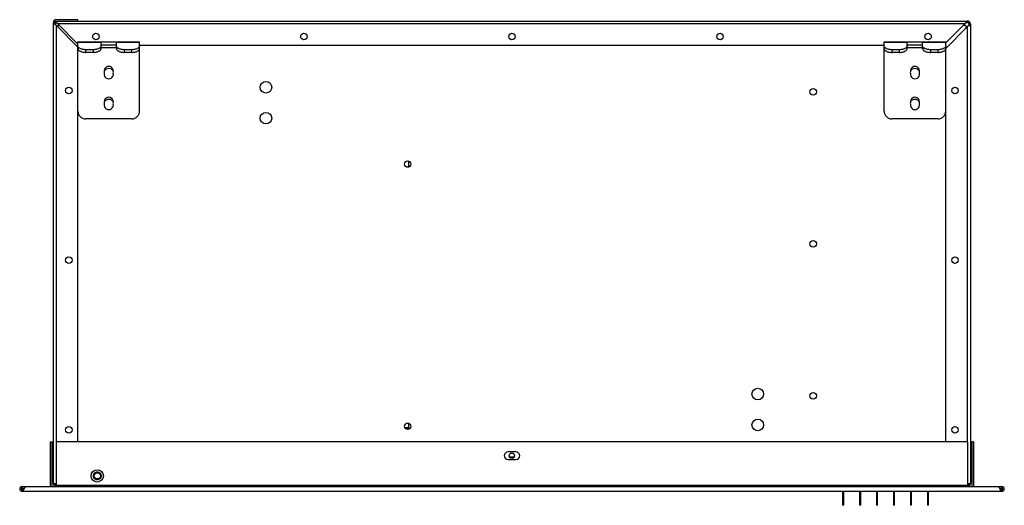
# Model space of a CAD drawing. Units: millimetres. Extents: x -632 to 2006, y -855 to 1348.
# Drawn here: x 1367 to 2006, y 119 to 434 of the extents above; entities that cross this region are included whole.
import ezdxf

# ---------------------------------------------------------------- set-up
doc = ezdxf.new("R2010")
doc.units = ezdxf.units.MM
doc.header["$LTSCALE"] = 23.1
doc.layers.get('0').update_dxf_attribs({"linetype": 'CONTINUOUS'})

msp = doc.modelspace()

# ---------------------------------------------------------------- linework, layer by layer
at = {"linetype": 'Continuous'}
for p, q in [((1388.94, 133.64), (1388.94, 432.49)), ((1388.94, 432.49), (1389.84, 432.49)), ((1389.94, 432.49), (1389.94, 433.39)), ((1389.94, 433.39), (1982.24, 433.39)), ((1404.84, 434.29), (1390.74, 434.29)), ((1390.74, 430.69), (1390.74, 160.59)), ((1390.74, 430.69), (1404.84, 416.59)), ((1404.84, 418.49), (1391.74, 431.59)), ((1980.45, 431.59), (1391.74, 431.59)), ((1391.84, 430.49), (1391.84, 429.59)), ((1392.84, 430.49), (1391.84, 430.49)), ((1404.84, 433.39), (1404.84, 434.29)), ((1968.14, 415.69), (1982.24, 429.79)), ((1980.45, 431.59), (1968.18, 419.32)), ((1981.04, 430.49), (1979.35, 430.49)), ((1981.04, 430.49), (1981.04, 428.59)), ((1982.24, 432.49), (1982.24, 433.39)), ((1982.24, 160.59), (1982.24, 429.79)), ((1982.88, 432.23), (1983.52, 432.86)), ((1983.14, 431.59), (1984.04, 431.59)), ((1984.04, 431.59), (1984.04, 133.64)), ((1404.84, 160.59), (1404.84, 419.99)), ((1404.84, 419.99), (1444.84, 419.99)), ((1419.84, 419.45), (1404.84, 419.45)), ((1419.84, 415.6), (1419.84, 419.99)), ((1419.84, 417.99), (1429.84, 417.99)), ((1429.84, 415.99), (1419.84, 415.99)), ((1429.84, 415.6), (1429.84, 419.99)), ((1444.84, 419.45), (1429.84, 419.45)), ((1444.84, 374.99), (1444.84, 419.99)), ((1928.04, 417.49), (1444.84, 417.49)), ((1928.04, 374.99), (1928.04, 419.99)), ((1928.04, 419.99), (1968.04, 419.99)), ((1943.04, 419.45), (1928.04, 419.45)), ((1943.04, 415.6), (1943.04, 419.99)), ((1943.04, 417.99), (1953.04, 417.99)), ((1953.04, 415.99), (1943.04, 415.99)), ((1953.04, 415.6), (1953.04, 419.99)), ((1968.04, 419.45), (1953.04, 419.45)), ((1968.04, 374.99), (1968.04, 419.99)), ((1968.14, 160.59), (1968.14, 415.69)), ((1409.84, 414.84), (1409.84, 413.1)), ((1414.84, 414.84), (1409.84, 414.84)), ((1414.84, 413.1), (1409.84, 413.1)), ((1414.84, 413.1), (1414.84, 414.84)), ((1434.84, 414.84), (1434.84, 413.1)), ((1439.84, 414.84), (1434.84, 414.84)), ((1439.84, 413.1), (1434.84, 413.1)), ((1439.84, 413.1), (1439.84, 414.84)), ((1933.04, 414.84), (1933.04, 413.1)), ((1938.04, 414.84), (1933.04, 414.84)), ((1938.04, 413.1), (1933.04, 413.1)), ((1938.04, 413.1), (1938.04, 414.84)), ((1963.04, 414.84), (1958.04, 414.84)), ((1958.04, 414.84), (1958.04, 413.1)), ((1963.04, 413.1), (1958.04, 413.1)), ((1963.04, 413.1), (1963.04, 414.84)), ((1439.84, 369.99), (1409.84, 369.99)), ((1963.04, 369.99), (1933.04, 369.99)), ((1619.66, 338.81), (1619.66, 342.57)), ((1619.66, 168.81), (1619.66, 172.57)), ((1619.66, 169.79), (1616.95, 169.79)), ((1617.02, 169.69), (1619.66, 169.69)), ((1387.04, 132.59), (1387.04, 160.59)), ((1387.04, 160.59), (1388.04, 160.59)), ((1388.04, 132.59), (1388.04, 160.59)), ((1390.62, 160.59), (1390.62, 131.59)), ((1982.47, 160.59), (1390.62, 160.59)), ((1982.47, 132.06), (1982.47, 160.59)), ((1986.04, 160.59), (1985.04, 160.59)), ((1985.04, 160.59), (1985.04, 132.59)), ((1986.04, 160.59), (1986.04, 132.59)), ((1689.04, 154.09), (1684.04, 154.09)), ((1684.04, 149.09), (1689.04, 149.09)), ((1687.83, 150.59), (1685.06, 150.59)), ((1368.54, 131.59), (1368.54, 130.59)), ((1368.54, 131.59), (2004.54, 131.59)), ((1368.54, 130.59), (1369.91, 130.59)), ((1368.54, 129.59), (1368.54, 128.59)), ((1368.54, 129.59), (1368.69, 129.59)), ((1368.54, 128.59), (2004.54, 128.59)), ((1368.69, 128.59), (1368.69, 129.59)), ((1388.94, 133.39), (1389.99, 133.39)), ((1389.23, 133.64), (1389.23, 133.39)), ((1389.23, 133.64), (1390.74, 133.64)), ((1390.62, 132.59), (1982.47, 132.59)), ((1901.14, 128.59), (1901.14, 119.49)), ((1901.84, 119.49), (1901.84, 128.59)), ((1912.14, 128.59), (1912.14, 119.49)), ((1912.84, 119.49), (1912.84, 128.59)), ((1923.14, 128.59), (1923.14, 119.49)), ((1923.84, 119.49), (1923.84, 128.59)), ((1934.14, 128.59), (1934.14, 119.49)), ((1934.84, 119.49), (1934.84, 128.59)), ((1945.14, 128.59), (1945.14, 119.49)), ((1945.84, 119.49), (1945.84, 128.59)), ((1956.14, 128.59), (1956.14, 119.49)), ((1956.84, 119.49), (1956.84, 128.59)), ((1982.47, 133.64), (1983.76, 133.64)), ((1983, 133.39), (1984.04, 133.39)), ((1983.76, 133.64), (1983.76, 133.39)), ((2003.18, 130.59), (2004.54, 130.59)), ((2003.18, 129.59), (2004.54, 129.59)), ((2004.4, 129.59), (2004.4, 128.59)), ((2004.54, 130.59), (2004.54, 131.59)), ((2004.54, 128.59), (2004.54, 129.59)), ((1901.84, 119.49), (1901.14, 119.49)), ((1912.84, 119.49), (1912.14, 119.49)), ((1923.84, 119.49), (1923.14, 119.49)), ((1934.84, 119.49), (1934.14, 119.49)), ((1945.84, 119.49), (1945.14, 119.49)), ((1956.84, 119.49), (1956.14, 119.49))]:
    msp.add_line(p, q, dxfattribs=at)
for centre, radius in [((1416.54, 423.39), 2.1), ((1551.54, 423.39), 2.1), ((1686.54, 423.39), 2.1), ((1821.54, 423.39), 2.1), ((1956.54, 423.39), 2.1), ((1398.94, 388.39), 2.1), ((1526.84, 390.49), 3.75), ((1974.04, 388.39), 2.1), ((1882.04, 387.49), 2.1), ((1526.84, 370.49), 3.75), ((1618.84, 340.69), 2.1), ((1882.04, 288.99), 2.1), ((1398.94, 278.39), 2.1), ((1974.04, 278.39), 2.1), ((1846.04, 191.59), 3.75), ((1882.04, 190.49), 2.1), ((1618.84, 170.69), 2.1), ((1846.04, 171.59), 3.75), ((1398.94, 168.39), 2.1), ((1974.04, 168.39), 2.1), ((1686.44, 151.59), 1.75), ((1417.38, 138.58), 4), ((1417.38, 138.58), 2)]:
    msp.add_circle(centre, radius, dxfattribs=at)
for centre, radius, start, end in [((1390.74, 432.49), 1.8, 90, 180), ((1390.74, 432.49), 0.9, 127.20163, 180), ((1982.24, 431.59), 1.8, 0, 90), ((1982.24, 431.59), 0.9, 0, 90), ((1424.84, 400.99), 3, 350.40593, 189.59407), ((1424.84, 398.99), 3.6, 33.70363, 146.30167), ((1948.04, 400.99), 3, 350.40593, 189.59407), ((1948.04, 398.99), 3.6, 33.70363, 146.30167), ((1424.84, 399.99), 3, 170.40593, 189.59407), ((1424.84, 398.99), 3, 170.40593, 9.59407), ((1424.84, 399.99), 3, 350.40593, 9.59407), ((1948.04, 399.99), 3, 170.40593, 189.59407), ((1948.04, 398.99), 3, 170.40593, 9.59407), ((1948.04, 399.99), 3, 350.40593, 9.59407), ((1424.84, 380.99), 3, 350.40593, 189.59407), ((1948.04, 380.99), 3, 350.40593, 189.59407), ((1424.84, 379.99), 3, 170.40593, 189.59407), ((1424.84, 378.99), 3, 170.40593, 9.59407), ((1424.84, 378.99), 3.6, 33.70363, 146.30167), ((1424.84, 379.99), 3, 350.40593, 9.59407), ((1948.04, 379.99), 3, 170.40593, 189.59407), ((1948.04, 378.99), 3, 170.40593, 9.59407), ((1948.04, 378.99), 3.6, 33.70363, 146.30167), ((1948.04, 379.99), 3, 350.40593, 9.59407), ((1409.84, 374.99), 5, 180, 270), ((1439.84, 374.99), 5, 270, 360), ((1933.04, 374.99), 5, 180, 270), ((1963.04, 374.99), 5, 270, 360), ((1684.04, 151.59), 2.5, 90, 270), ((1689.04, 151.59), 2.5, 270, 90), ((1368.54, 130.09), 1.5, 90, 270), ((1368.54, 130.09), 0.5, 90, 270), ((1313.94, 158.86), 62.93, 332.60258, 332.79402), ((1386.04, 132.59), 1, 328.20518, 360), ((1386.04, 132.59), 2, 329.98373, 360), ((1390.74, 133.39), 1.8, 180, 239.89261), ((1390.74, 133.39), 0.9, 180, 270), ((1982.24, 133.39), 0.9, 285.46459, 360), ((1982.24, 133.39), 1.8, 285.90597, 360), ((1987.04, 132.59), 2, 180, 208.09112), ((1987.04, 132.59), 1, 180, 238.20518), ((2004.54, 130.09), 1.5, 270, 90), ((2004.54, 130.09), 0.5, 270, 90)]:
    msp.add_arc(centre, radius, start, end, dxfattribs=at)
for points, knots in [([(1388.94, 432.49), (1388.94, 432.44), (1388.97, 432.22), (1389.08, 432.02), (1389.19, 431.89)], [0, 0, 0, 0, 0.229431, 1, 1, 1, 1]), ([(1389.19, 431.89), (1389.23, 431.84), (1389.42, 431.62), (1389.66, 431.43), (1389.84, 431.29)], [0, 0, 0, 0, 0.222942, 1, 1, 1, 1]), ([(1389.84, 431.29), (1389.91, 431.24), (1390.21, 431.03), (1390.51, 430.84), (1390.74, 430.69)], [0, 0, 0, 0, 0.24012, 1, 1, 1, 1]), ([(1389.94, 432.49), (1390.05, 432.49), (1390.48, 432.45), (1390.87, 432.23), (1391.14, 432.04)], [0, 0, 0, 0, 0.233078, 1, 1, 1, 1]), ([(1389.96, 431.89), (1389.98, 431.84), (1390.08, 431.63), (1390.2, 431.44), (1390.3, 431.29)], [0, 0, 0, 0, 0.238806, 1, 1, 1, 1]), ([(1390.54, 433.15), (1390.59, 433.11), (1390.82, 432.91), (1391.01, 432.67), (1391.15, 432.49)], [0, 0, 0, 0, 0.222654, 1, 1, 1, 1]), ([(1391.15, 432.49), (1391.2, 432.42), (1391.4, 432.12), (1391.6, 431.82), (1391.74, 431.59)], [0, 0, 0, 0, 0.240245, 1, 1, 1, 1]), ([(1981.05, 432.49), (1980.99, 432.42), (1980.79, 432.13), (1980.59, 431.82), (1980.45, 431.59)], [0, 0, 0, 0, 0.240121, 1, 1, 1, 1]), ([(1981.65, 433.15), (1981.59, 433.11), (1981.37, 432.91), (1981.18, 432.68), (1981.05, 432.49)], [0, 0, 0, 0, 0.222942, 1, 1, 1, 1]), ([(1981.65, 432.37), (1981.59, 432.35), (1981.38, 432.26), (1981.19, 432.14), (1981.05, 432.04)], [0, 0, 0, 0, 0.238806, 1, 1, 1, 1]), ([(1982.24, 433.39), (1982.19, 433.39), (1981.98, 433.37), (1981.78, 433.25), (1981.65, 433.15)], [0, 0, 0, 0, 0.229431, 1, 1, 1, 1]), ([(1983.14, 430.39), (1983.07, 430.34), (1982.78, 430.13), (1982.47, 429.94), (1982.24, 429.79)], [0, 0, 0, 0, 0.240245, 1, 1, 1, 1]), ([(1983.03, 430.99), (1983.01, 430.94), (1982.91, 430.73), (1982.79, 430.54), (1982.69, 430.39)], [0, 0, 0, 0, 0.238804, 1, 1, 1, 1]), ([(1983.81, 430.99), (1983.76, 430.94), (1983.57, 430.72), (1983.33, 430.53), (1983.14, 430.39)], [0, 0, 0, 0, 0.222654, 1, 1, 1, 1]), ([(1984.04, 431.59), (1984.04, 431.54), (1984.02, 431.32), (1983.91, 431.13), (1983.81, 430.99)], [0, 0, 0, 0, 0.229612, 1, 1, 1, 1]), ([(1409.84, 414.84), (1409.52, 414.84), (1408.88, 414.87), (1407.95, 415.01), (1407.09, 415.23), (1406.33, 415.54), (1405.7, 415.91), (1405.22, 416.34), (1404.96, 416.75), (1404.86, 417.09), (1404.84, 417.25), (1404.84, 417.34)], [0, 0, 0, 0, 0.161486, 0.318352, 0.466301, 0.60172, 0.722115, 0.82673, 0.917432, 0.959307, 1, 1, 1, 1]), ([(1404.84, 415.6), (1404.84, 415.52), (1404.86, 415.35), (1404.96, 415.02), (1405.22, 414.61), (1405.7, 414.18), (1406.33, 413.8), (1407.09, 413.5), (1407.95, 413.27), (1408.88, 413.14), (1409.52, 413.1), (1409.84, 413.1)], [0, 0, 0, 0, 0.040693, 0.082568, 0.17327, 0.277885, 0.39828, 0.533699, 0.681648, 0.838514, 1, 1, 1, 1]), ([(1419.84, 417.34), (1419.84, 417.25), (1419.83, 417.09), (1419.73, 416.75), (1419.47, 416.34), (1418.99, 415.91), (1418.36, 415.54), (1417.6, 415.23), (1416.74, 415.01), (1415.81, 414.87), (1415.17, 414.84), (1414.84, 414.84)], [0, 0, 0, 0, 0.040693, 0.082568, 0.17327, 0.277885, 0.39828, 0.533699, 0.681648, 0.838514, 1, 1, 1, 1]), ([(1414.84, 413.1), (1415.17, 413.1), (1415.81, 413.14), (1416.74, 413.27), (1417.6, 413.5), (1418.36, 413.8), (1418.99, 414.18), (1419.47, 414.61), (1419.73, 415.02), (1419.83, 415.35), (1419.84, 415.52), (1419.84, 415.6)], [0, 0, 0, 0, 0.161486, 0.318352, 0.466301, 0.60172, 0.722115, 0.82673, 0.917432, 0.959307, 1, 1, 1, 1]), ([(1434.84, 414.84), (1434.52, 414.84), (1433.88, 414.87), (1432.95, 415.01), (1432.09, 415.23), (1431.33, 415.54), (1430.7, 415.91), (1430.22, 416.34), (1429.96, 416.75), (1429.86, 417.09), (1429.84, 417.25), (1429.84, 417.34)], [0, 0, 0, 0, 0.161486, 0.318352, 0.466301, 0.60172, 0.722115, 0.82673, 0.917432, 0.959307, 1, 1, 1, 1]), ([(1429.84, 415.6), (1429.84, 415.52), (1429.86, 415.35), (1429.96, 415.02), (1430.22, 414.61), (1430.7, 414.18), (1431.33, 413.8), (1432.09, 413.5), (1432.95, 413.27), (1433.88, 413.14), (1434.52, 413.1), (1434.84, 413.1)], [0, 0, 0, 0, 0.040693, 0.082568, 0.17327, 0.277885, 0.39828, 0.533699, 0.681648, 0.838514, 1, 1, 1, 1]), ([(1444.84, 417.34), (1444.84, 417.25), (1444.83, 417.09), (1444.73, 416.75), (1444.47, 416.34), (1443.99, 415.91), (1443.36, 415.54), (1442.6, 415.23), (1441.74, 415.01), (1440.81, 414.87), (1440.17, 414.84), (1439.84, 414.84)], [0, 0, 0, 0, 0.040693, 0.082568, 0.17327, 0.277885, 0.39828, 0.533699, 0.681648, 0.838514, 1, 1, 1, 1]), ([(1439.84, 413.1), (1440.17, 413.1), (1440.81, 413.14), (1441.74, 413.27), (1442.6, 413.5), (1443.36, 413.8), (1443.99, 414.18), (1444.47, 414.61), (1444.73, 415.02), (1444.83, 415.35), (1444.84, 415.52), (1444.84, 415.6)], [0, 0, 0, 0, 0.161486, 0.318352, 0.466301, 0.60172, 0.722115, 0.82673, 0.917432, 0.959307, 1, 1, 1, 1]), ([(1933.04, 414.84), (1932.72, 414.84), (1932.08, 414.87), (1931.15, 415.01), (1930.29, 415.23), (1929.53, 415.54), (1928.9, 415.91), (1928.42, 416.34), (1928.16, 416.75), (1928.06, 417.09), (1928.04, 417.25), (1928.04, 417.34)], [0, 0, 0, 0, 0.161486, 0.318352, 0.466301, 0.60172, 0.722115, 0.82673, 0.917432, 0.959307, 1, 1, 1, 1]), ([(1928.04, 415.6), (1928.04, 415.52), (1928.06, 415.35), (1928.16, 415.02), (1928.42, 414.61), (1928.9, 414.18), (1929.53, 413.8), (1930.29, 413.5), (1931.15, 413.27), (1932.08, 413.14), (1932.72, 413.1), (1933.04, 413.1)], [0, 0, 0, 0, 0.040693, 0.082568, 0.17327, 0.277885, 0.39828, 0.533699, 0.681648, 0.838514, 1, 1, 1, 1]), ([(1943.04, 417.34), (1943.04, 417.25), (1943.03, 417.09), (1942.93, 416.75), (1942.67, 416.34), (1942.19, 415.91), (1941.56, 415.54), (1940.8, 415.23), (1939.94, 415.01), (1939.01, 414.87), (1938.37, 414.84), (1938.04, 414.84)], [0, 0, 0, 0, 0.040693, 0.082568, 0.17327, 0.277885, 0.39828, 0.533699, 0.681648, 0.838514, 1, 1, 1, 1]), ([(1938.04, 413.1), (1938.37, 413.1), (1939.01, 413.14), (1939.94, 413.27), (1940.8, 413.5), (1941.56, 413.8), (1942.19, 414.18), (1942.67, 414.61), (1942.93, 415.02), (1943.03, 415.35), (1943.04, 415.52), (1943.04, 415.6)], [0, 0, 0, 0, 0.161486, 0.318352, 0.466301, 0.60172, 0.722115, 0.82673, 0.917432, 0.959307, 1, 1, 1, 1]), ([(1958.04, 414.84), (1957.72, 414.84), (1957.08, 414.87), (1956.15, 415.01), (1955.29, 415.23), (1954.53, 415.54), (1953.9, 415.91), (1953.42, 416.34), (1953.16, 416.75), (1953.06, 417.09), (1953.04, 417.25), (1953.04, 417.34)], [0, 0, 0, 0, 0.161486, 0.318352, 0.466301, 0.60172, 0.722115, 0.82673, 0.917432, 0.959307, 1, 1, 1, 1]), ([(1953.04, 415.6), (1953.04, 415.52), (1953.06, 415.35), (1953.16, 415.02), (1953.42, 414.61), (1953.9, 414.18), (1954.53, 413.8), (1955.29, 413.5), (1956.15, 413.27), (1957.08, 413.14), (1957.72, 413.1), (1958.04, 413.1)], [0, 0, 0, 0, 0.040693, 0.082568, 0.17327, 0.277885, 0.39828, 0.533699, 0.681648, 0.838514, 1, 1, 1, 1]), ([(1968.04, 417.34), (1968.04, 417.25), (1968.03, 417.09), (1967.93, 416.75), (1967.67, 416.34), (1967.19, 415.91), (1966.56, 415.54), (1965.8, 415.23), (1964.94, 415.01), (1964.01, 414.87), (1963.37, 414.84), (1963.04, 414.84)], [0, 0, 0, 0, 0.040693, 0.082568, 0.17327, 0.277885, 0.39828, 0.533699, 0.681648, 0.838514, 1, 1, 1, 1]), ([(1963.04, 413.1), (1963.37, 413.1), (1964.01, 413.14), (1964.94, 413.27), (1965.8, 413.5), (1966.56, 413.8), (1967.19, 414.18), (1967.67, 414.61), (1967.93, 415.02), (1968.03, 415.35), (1968.04, 415.52), (1968.04, 415.6)], [0, 0, 0, 0, 0.161486, 0.318352, 0.466301, 0.60172, 0.722115, 0.82673, 0.917432, 0.959307, 1, 1, 1, 1]), ([(1417.38, 136.08), (1417.23, 136.08), (1416.92, 136.11), (1416.47, 136.23), (1416.06, 136.44), (1415.69, 136.72), (1415.38, 137.06), (1415.13, 137.46), (1414.97, 137.89), (1414.88, 138.35), (1414.88, 138.81), (1414.97, 139.26), (1415.13, 139.69), (1415.38, 140.09), (1415.69, 140.43), (1416.05, 140.71), (1416.47, 140.92), (1416.92, 141.05), (1417.23, 141.08), (1417.38, 141.08)], [0, 0, 0, 0, 0.059379, 0.118422, 0.177189, 0.235541, 0.294421, 0.353345, 0.412188, 0.470895, 0.529499, 0.588056, 0.646619, 0.705233, 0.763888, 0.822178, 0.88103, 0.940297, 1, 1, 1, 1]), ([(1417.38, 141.08), (1417.54, 141.08), (1417.85, 141.05), (1418.3, 140.92), (1418.71, 140.71), (1419.08, 140.43), (1419.39, 140.09), (1419.64, 139.7), (1419.8, 139.26), (1419.89, 138.81), (1419.89, 138.34), (1419.8, 137.89), (1419.64, 137.46), (1419.39, 137.07), (1419.08, 136.72), (1418.72, 136.44), (1418.3, 136.24), (1417.85, 136.11), (1417.54, 136.08), (1417.38, 136.08)], [0, 0, 0, 0, 0.059379, 0.118422, 0.177189, 0.235541, 0.294421, 0.353345, 0.412188, 0.470895, 0.529499, 0.588056, 0.646619, 0.705233, 0.763888, 0.822178, 0.88103, 0.940297, 1, 1, 1, 1]), ([(1368.69, 128.59), (1368.84, 128.59), (1369.19, 128.83), (1369.39, 129.14), (1369.5, 129.34)], [0, 0, 0, 0, 0.398407, 1, 1, 1, 1]), ([(1369.91, 130.09), (1370.01, 130.28), (1370.14, 130.54), (1370.28, 130.78), (1370.31, 130.84)], [0, 0, 0, 0, 0.761122, 1, 1, 1, 1]), ([(1370.31, 130.84), (1370.34, 130.9), (1370.46, 131.09), (1370.6, 131.28), (1370.72, 131.39)], [0, 0, 0, 0, 0.281351, 1, 1, 1, 1]), ([(1370.72, 131.39), (1370.75, 131.42), (1370.86, 131.52), (1371.01, 131.59), (1371.12, 131.59)], [0, 0, 0, 0, 0.291497, 1, 1, 1, 1]), ([(2001.97, 131.59), (2002.14, 131.59), (2002.53, 131.29), (2002.73, 130.93), (2002.86, 130.7)], [0, 0, 0, 0, 0.391529, 1, 1, 1, 1]), ([(2003.59, 129.34), (2003.62, 129.28), (2003.74, 129.09), (2003.88, 128.9), (2004, 128.79)], [0, 0, 0, 0, 0.281889, 1, 1, 1, 1])]:
    msp.add_open_spline(points, degree=3, knots=knots, dxfattribs=at)
for points in [[(1389.84, 432.49), (1389.84, 432.29), (1389.89, 432.08), (1389.96, 431.89)], [(1389.94, 433.39), (1390.06, 433.39), (1390.18, 433.36), (1390.28, 433.31)], [(1390.28, 433.31), (1390.38, 433.27), (1390.46, 433.21), (1390.54, 433.15)], [(1390.3, 431.29), (1390.44, 431.09), (1390.59, 430.89), (1390.74, 430.69)], [(1982.24, 432.49), (1982.04, 432.49), (1981.83, 432.45), (1981.65, 432.37)], [(1983.14, 431.59), (1983.14, 431.39), (1983.1, 431.18), (1983.03, 430.99)], [(1368.87, 129.6), (1368.81, 129.6), (1368.75, 129.59), (1368.69, 129.59)], [(1369.1, 129.66), (1369.03, 129.63), (1368.95, 129.62), (1368.87, 129.6)], [(1369.59, 129.89), (1369.44, 129.8), (1369.27, 129.71), (1369.1, 129.66)], [(1369.5, 129.34), (1369.55, 129.42), (1369.59, 129.5), (1369.64, 129.58)], [(1369.64, 129.58), (1369.7, 129.68), (1369.75, 129.79), (1369.81, 129.9)], [(2002.86, 130.7), (2002.97, 130.5), (2003.08, 130.29), (2003.18, 130.09)], [(2003.18, 130.09), (2003.27, 129.92), (2003.36, 129.75), (2003.45, 129.58)], [(2003.45, 129.58), (2003.5, 129.5), (2003.54, 129.42), (2003.59, 129.34)], [(2003.5, 129.89), (2003.65, 129.8), (2003.82, 129.71), (2003.99, 129.66)], [(2003.99, 129.66), (2004.06, 129.63), (2004.14, 129.62), (2004.22, 129.6)], [(2004, 128.79), (2004.03, 128.75), (2004.07, 128.72), (2004.12, 128.69)], [(2004.12, 128.69), (2004.2, 128.63), (2004.3, 128.59), (2004.4, 128.59)], [(2004.22, 129.6), (2004.28, 129.6), (2004.34, 129.59), (2004.4, 129.59)]]:
    msp.add_open_spline(points, degree=3, dxfattribs=at)

doc.saveas('drawing.dxf')
